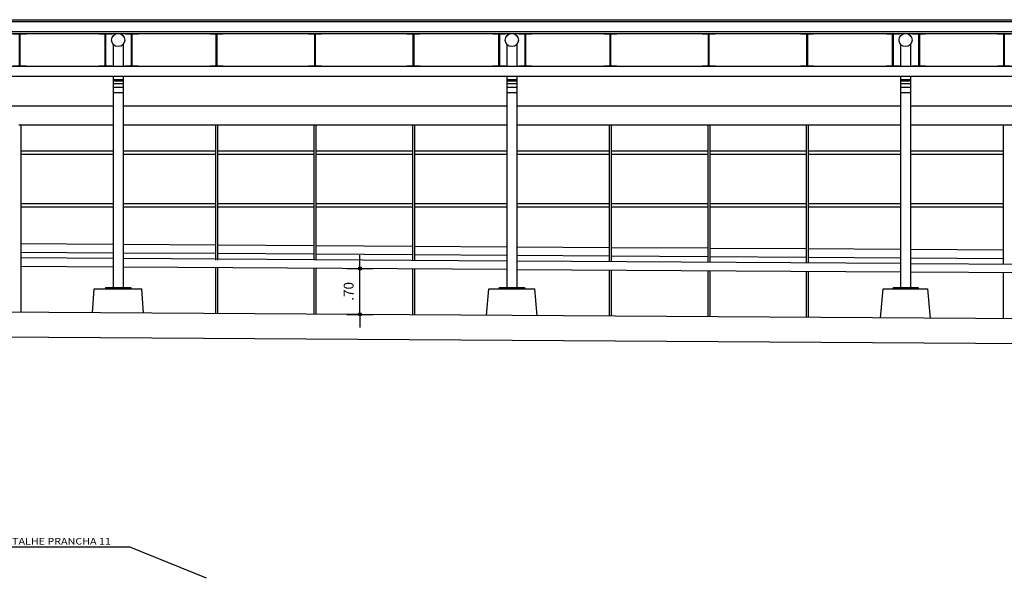
# Model space of a CAD drawing. Extents: x -22185.1 to -22115.9, y 23208.9 to 23228.8.
# Drawn here: x -22161 to -22146, y 23218.4 to 23226.9 of the extents above; entities that cross this region are included whole.
import ezdxf

# ---------------------------------------------------------------- set-up
doc = ezdxf.new("R2010")
doc.units = 0
doc.header["$MEASUREMENT"] = 0
doc.layers.get('0').update_dxf_attribs({"linetype": 'CONTINUOUS'})
doc.layers.get('DEFPOINTS').update_dxf_attribs({"linetype": 'CONTINUOUS'})
for name, color, linetype in [('A-EL', 2, 'CONTINUOUS'), ('COTA', 7, 'CONTINUOUS'), ('PILAR1', 7, 'CONTINUOUS'), ('REG60-100', 7, 'CONTINUOUS')]:
    doc.layers.add(name, color=color, linetype=linetype)
doc.styles.add('REGUA60', font='romnswin.shx', dxfattribs={"width": 1.4})
doc.styles.add('T10S', font='simplex.shx', dxfattribs={"width": 1.2, "height": 0.1})
doc.dimstyles.get("Standard").update_dxf_attribs({"dimscale": 0.1, "dimtxt": 1.5, "dimasz": 0.01, "dimexe": 2, "dimexo": 3, "dimgap": 0.98, "dimtad": 1, "dimdec": 3, "dimrnd": 0.005, "dimzin": 4, "dimtxsty": 'REGUA60', "dimcen": 4, "dimdle": 4, "dimclrt": 2, "dimazin": 3, "dimtfac": 1, "dimtdec": 3, "dimtofl": 0, "dimtmove": 0, "dimatfit": 3, "dimtolj": 1, "dimtzin": 4})

# ---------------------------------------------------------------- blocks, each defined once
blk = doc.blocks.new('COTAPT')
at = {"color": 0, "linetype": 'BYBLOCK'}
blk.add_line((0, 0), (200, 0), dxfattribs=at)
at = {"color": 6, "linetype": 'BYBLOCK'}
blk.add_lwpolyline([(-20, 20), (20, 20), (20, -20), (-20, -20)], close=True, dxfattribs=at)
blk = doc.blocks.new('*D10')
at = {"color": 0, "linetype": 'BYBLOCK'}
for p, q in [((-22156.015, 23223.16), (-22155.615, 23223.16)), ((-22155.815, 23222.461), (-22155.815, 23223.159)), ((-22156.015, 23222.46), (-22155.615, 23222.46))]:
    blk.add_line(p, q, dxfattribs=at)
at = {"layer": 'DEFPOINTS', "color": 0, "linetype": 'BYBLOCK'}
for p in [(-22156.315, 23223.16), (-22155.815, 23223.16), (-22156.315, 23222.46)]:
    blk.add_point(p, dxfattribs=at)
at = {"color": 0, "linetype": 'BYBLOCK', "xscale": 0.001, "yscale": 0.001, "zscale": 0.001}
for p, rotation in [((-22155.815, 23223.16), 90), ((-22155.815, 23222.46), 270)]:
    blk.add_blockref('COTAPT', p, dxfattribs=dict(at, rotation=rotation))
at = {"color": 2, "linetype": 'BYBLOCK', "insert": (-22155.988, 23222.81), "char_height": 0.15, "attachment_point": 5, "rotation": 90, "style": 'REGUA60'}
blk.add_mtext('\\A1;.70', dxfattribs=at)

msp = doc.modelspace()

# ---------------------------------------------------------------- linework, layer by layer
at = {"layer": 'A-EL'}
for p in [(-22161.369, 23218.919), (-22158.156, 23218.44)]:
    msp.add_line(p, (-22159.332, 23218.919), dxfattribs=at)
at = {"layer": 'COTA', "color": 2}
for p, q in [((-22181.601, 23226.947), (-22119.401, 23226.947)), ((-22181.601, 23226.917), (-22119.401, 23226.917)), ((-22181.601, 23226.767), (-22119.401, 23226.767)), ((-22181.601, 23226.737), (-22119.401, 23226.737)), ((-22159.576, 23226.087), (-22159.576, 23222.847)), ((-22159.426, 23226.087), (-22159.426, 23222.847)), ((-22153.576, 23226.087), (-22153.576, 23222.867)), ((-22153.426, 23226.087), (-22153.426, 23222.867)), ((-22147.576, 23226.087), (-22147.576, 23222.847)), ((-22147.426, 23226.087), (-22147.426, 23222.847))]:
    msp.add_line(p, q, dxfattribs=at)
at = {"layer": 'COTA'}
for p, q in [((-22159.576, 23226.571), (-22159.576, 23226.237)), ((-22159.426, 23226.571), (-22159.426, 23226.237)), ((-22153.576, 23226.571), (-22153.576, 23226.237)), ((-22153.426, 23226.571), (-22153.426, 23226.237)), ((-22147.576, 23226.571), (-22147.576, 23226.237)), ((-22147.426, 23226.571), (-22147.426, 23226.237)), ((-22181.601, 23226.237), (-22119.401, 23226.237)), ((-22181.601, 23226.087), (-22119.401, 23226.087)), ((-22159.576, 23226.037), (-22159.426, 23226.037)), ((-22159.576, 23226.017), (-22159.426, 23226.017)), ((-22153.576, 23226.037), (-22153.426, 23226.037)), ((-22153.576, 23226.017), (-22153.426, 23226.017)), ((-22147.576, 23226.037), (-22147.426, 23226.037)), ((-22147.576, 23226.017), (-22147.426, 23226.017)), ((-22159.576, 23225.977), (-22159.426, 23225.977)), ((-22159.576, 23225.917), (-22159.426, 23225.917)), ((-22153.576, 23225.977), (-22153.426, 23225.977)), ((-22153.576, 23225.917), (-22153.426, 23225.917)), ((-22147.576, 23225.977), (-22147.426, 23225.977)), ((-22147.576, 23225.917), (-22147.426, 23225.917)), ((-22159.576, 23225.837), (-22159.426, 23225.837)), ((-22153.576, 23225.837), (-22153.426, 23225.837)), ((-22147.576, 23225.837), (-22147.426, 23225.837)), ((-22165.426, 23225.634), (-22159.576, 23225.634)), ((-22159.426, 23225.634), (-22153.576, 23225.634)), ((-22153.426, 23225.634), (-22147.576, 23225.634)), ((-22147.426, 23225.634), (-22141.576, 23225.634)), ((-22161.016, 23225.348), (-22159.576, 23225.348)), ((-22160.986, 23225.348), (-22160.986, 23222.49)), ((-22159.426, 23225.348), (-22153.576, 23225.348)), ((-22158.016, 23225.348), (-22158.016, 23223.284)), ((-22157.986, 23225.348), (-22157.986, 23223.284)), ((-22156.516, 23225.348), (-22156.516, 23223.284)), ((-22156.486, 23225.348), (-22156.486, 23223.284)), ((-22155.016, 23225.348), (-22155.016, 23223.284)), ((-22154.986, 23225.348), (-22154.986, 23223.284)), ((-22153.426, 23225.348), (-22147.576, 23225.348)), ((-22152.016, 23225.348), (-22152.016, 23223.261)), ((-22151.986, 23225.348), (-22151.986, 23223.261)), ((-22150.516, 23225.348), (-22150.516, 23223.252)), ((-22150.486, 23225.348), (-22150.486, 23223.251)), ((-22149.016, 23225.348), (-22149.016, 23223.242)), ((-22148.986, 23225.348), (-22148.986, 23223.242)), ((-22147.426, 23225.348), (-22141.576, 23225.348)), ((-22146.016, 23225.348), (-22146.016, 23223.222)), ((-22160.986, 23224.948), (-22159.576, 23224.948)), ((-22160.986, 23224.898), (-22159.576, 23224.898)), ((-22159.426, 23224.948), (-22158.016, 23224.948)), ((-22159.426, 23224.898), (-22158.016, 23224.898)), ((-22157.986, 23224.948), (-22156.516, 23224.948)), ((-22157.986, 23224.898), (-22156.516, 23224.898)), ((-22156.486, 23224.948), (-22155.016, 23224.948)), ((-22156.486, 23224.898), (-22155.016, 23224.898)), ((-22154.986, 23224.948), (-22153.576, 23224.948)), ((-22154.986, 23224.898), (-22153.576, 23224.898)), ((-22153.426, 23224.948), (-22152.016, 23224.948)), ((-22153.426, 23224.898), (-22152.016, 23224.898)), ((-22151.986, 23224.948), (-22150.516, 23224.948)), ((-22151.986, 23224.898), (-22150.516, 23224.898)), ((-22150.486, 23224.948), (-22149.016, 23224.948)), ((-22150.486, 23224.898), (-22149.016, 23224.898)), ((-22148.986, 23224.948), (-22147.576, 23224.948)), ((-22148.986, 23224.898), (-22147.576, 23224.898)), ((-22147.426, 23224.948), (-22146.016, 23224.948)), ((-22147.426, 23224.898), (-22146.016, 23224.898)), ((-22160.986, 23224.148), (-22159.576, 23224.148)), ((-22160.986, 23224.098), (-22159.576, 23224.098)), ((-22159.426, 23224.148), (-22158.016, 23224.148)), ((-22159.426, 23224.098), (-22158.016, 23224.098)), ((-22157.986, 23224.148), (-22156.516, 23224.148)), ((-22157.986, 23224.098), (-22156.516, 23224.098)), ((-22156.486, 23224.148), (-22155.016, 23224.148)), ((-22156.486, 23224.098), (-22155.016, 23224.098)), ((-22154.986, 23224.148), (-22153.576, 23224.148)), ((-22154.986, 23224.098), (-22153.576, 23224.098)), ((-22153.426, 23224.148), (-22152.016, 23224.148)), ((-22153.426, 23224.098), (-22152.016, 23224.098)), ((-22151.986, 23224.148), (-22150.516, 23224.148)), ((-22151.986, 23224.098), (-22150.516, 23224.098)), ((-22150.486, 23224.148), (-22149.016, 23224.148)), ((-22150.486, 23224.098), (-22149.016, 23224.098)), ((-22148.986, 23224.148), (-22147.576, 23224.148)), ((-22148.986, 23224.098), (-22147.576, 23224.098)), ((-22147.426, 23224.148), (-22146.016, 23224.148)), ((-22147.426, 23224.098), (-22146.016, 23224.098)), ((-22159.576, 23223.524), (-22160.986, 23223.534)), ((-22158.016, 23223.514), (-22159.426, 23223.523)), ((-22156.516, 23223.505), (-22157.986, 23223.514)), ((-22155.016, 23223.495), (-22156.486, 23223.504)), ((-22153.576, 23223.485), (-22154.986, 23223.495)), ((-22152.016, 23223.475), (-22153.426, 23223.484)), ((-22150.516, 23223.466), (-22151.986, 23223.475)), ((-22149.016, 23223.456), (-22150.486, 23223.465)), ((-22159.576, 23223.394), (-22160.986, 23223.404)), ((-22159.576, 23223.31), (-22160.986, 23223.32)), ((-22158.016, 23223.384), (-22159.426, 23223.393)), ((-22156.516, 23223.375), (-22157.986, 23223.384)), ((-22155.016, 23223.365), (-22156.486, 23223.374)), ((-22153.576, 23223.355), (-22154.986, 23223.365)), ((-22152.016, 23223.345), (-22153.426, 23223.354)), ((-22150.516, 23223.336), (-22151.986, 23223.345)), ((-22149.016, 23223.326), (-22150.486, 23223.335)), ((-22147.576, 23223.446), (-22148.986, 23223.456)), ((-22147.576, 23223.316), (-22148.986, 23223.326)), ((-22146.016, 23223.436), (-22147.426, 23223.445)), ((-22146.016, 23223.306), (-22147.426, 23223.315)), ((-22159.576, 23223.18), (-22160.986, 23223.19)), ((-22153.576, 23223.271), (-22159.426, 23223.309)), ((-22153.576, 23223.141), (-22159.426, 23223.179)), ((-22158.016, 23223.17), (-22158.016, 23222.47)), ((-22157.986, 23223.17), (-22157.986, 23222.47)), ((-22147.576, 23223.232), (-22153.426, 23223.27)), ((-22141.576, 23223.193), (-22147.426, 23223.231)), ((-22156.516, 23223.16), (-22156.516, 23222.46)), ((-22156.486, 23223.16), (-22156.486, 23222.46)), ((-22155.016, 23223.154), (-22155.016, 23222.451)), ((-22154.986, 23223.154), (-22154.986, 23222.451)), ((-22147.576, 23223.102), (-22153.426, 23223.14)), ((-22152.016, 23223.131), (-22152.016, 23222.431)), ((-22151.986, 23223.131), (-22151.986, 23222.431)), ((-22150.516, 23223.122), (-22150.516, 23222.422)), ((-22150.486, 23223.121), (-22150.486, 23222.421)), ((-22149.016, 23223.112), (-22149.016, 23222.412)), ((-22148.986, 23223.112), (-22148.986, 23222.412)), ((-22141.576, 23223.063), (-22147.426, 23223.101)), ((-22146.016, 23223.092), (-22146.016, 23222.392)), ((-22159.692, 23222.867), (-22159.692, 23222.847)), ((-22159.692, 23222.867), (-22159.309, 23222.867)), ((-22159.309, 23222.867), (-22159.309, 23222.847)), ((-22153.692, 23222.867), (-22153.309, 23222.867)), ((-22153.692, 23222.867), (-22153.692, 23222.847)), ((-22153.309, 23222.867), (-22153.309, 23222.847)), ((-22147.692, 23222.867), (-22147.692, 23222.847)), ((-22147.692, 23222.867), (-22147.309, 23222.867)), ((-22147.309, 23222.867), (-22147.309, 23222.847)), ((-22159.89, 23222.482), (-22159.865, 23222.847)), ((-22159.865, 23222.847), (-22159.138, 23222.847)), ((-22159.113, 23222.477), (-22159.138, 23222.847)), ((-22153.885, 23222.443), (-22153.851, 23222.847)), ((-22153.851, 23222.847), (-22153.15, 23222.847)), ((-22153.116, 23222.438), (-22153.15, 23222.847)), ((-22147.884, 23222.404), (-22147.841, 23222.847)), ((-22147.841, 23222.847), (-22147.163, 23222.847)), ((-22147.119, 23222.399), (-22147.163, 23222.847)), ((-22123.716, 23222.248), (-22168.101, 23222.536))]:
    msp.add_line(p, q, dxfattribs=at)
at = {"layer": 'COTA', "color": 4}
msp.add_line((-22115.92, 23221.817), (-22184.236, 23222.26), dxfattribs=at)
at = {"layer": 'COTA', "color": 2}
for centre in [(-22159.501, 23226.637), (-22153.501, 23226.637), (-22147.501, 23226.637)]:
    msp.add_circle(centre, 0.1, dxfattribs=at)
at = {"layer": 'PILAR1', "color": 2}
for points in [[(-22160.9, 23226.238), (-22160.9, 23226.237), (-22161.101, 23226.237), (-22161.101, 23226.238, -0.38591), (-22161.094, 23226.245), (-22161.012, 23226.251, 0.38591), (-22161.005, 23226.259), (-22161.005, 23226.715, 0.38591), (-22161.012, 23226.722), (-22161.094, 23226.728, -0.38591), (-22161.101, 23226.736), (-22161.101, 23226.737), (-22160.9, 23226.737), (-22160.9, 23226.736, -0.38591), (-22160.908, 23226.728), (-22160.99, 23226.722, 0.38591), (-22160.997, 23226.715), (-22160.997, 23226.259, 0.38591), (-22160.99, 23226.251), (-22160.908, 23226.245, -0.38591)], [(-22159.594, 23226.238), (-22159.594, 23226.237), (-22159.795, 23226.237), (-22159.795, 23226.238, -0.38591), (-22159.788, 23226.245), (-22159.706, 23226.251, 0.38591), (-22159.699, 23226.259), (-22159.699, 23226.715, 0.38591), (-22159.706, 23226.722), (-22159.788, 23226.728, -0.38591), (-22159.795, 23226.736), (-22159.795, 23226.737), (-22159.594, 23226.737), (-22159.594, 23226.736, -0.38591), (-22159.601, 23226.728), (-22159.683, 23226.722, 0.38591), (-22159.691, 23226.715), (-22159.691, 23226.259, 0.38591), (-22159.683, 23226.251), (-22159.601, 23226.245, -0.38591)], [(-22159.195, 23226.238), (-22159.195, 23226.237), (-22159.396, 23226.237), (-22159.396, 23226.238, -0.38591), (-22159.389, 23226.245), (-22159.306, 23226.251, 0.38591), (-22159.299, 23226.259), (-22159.299, 23226.715, 0.38591), (-22159.306, 23226.722), (-22159.389, 23226.728, -0.38591), (-22159.396, 23226.736), (-22159.396, 23226.737), (-22159.195, 23226.737), (-22159.195, 23226.736, -0.38591), (-22159.202, 23226.728), (-22159.284, 23226.722, 0.38591), (-22159.291, 23226.715), (-22159.291, 23226.259, 0.38591), (-22159.284, 23226.251), (-22159.202, 23226.245, -0.38591)], [(-22157.9, 23226.238), (-22157.9, 23226.237), (-22158.101, 23226.237), (-22158.101, 23226.238, -0.38591), (-22158.094, 23226.245), (-22158.012, 23226.251, 0.38591), (-22158.005, 23226.259), (-22158.005, 23226.715, 0.38591), (-22158.012, 23226.722), (-22158.094, 23226.728, -0.38591), (-22158.101, 23226.736), (-22158.101, 23226.737), (-22157.9, 23226.737), (-22157.9, 23226.736, -0.38591), (-22157.908, 23226.728), (-22157.99, 23226.722, 0.38591), (-22157.997, 23226.715), (-22157.997, 23226.259, 0.38591), (-22157.99, 23226.251), (-22157.908, 23226.245, -0.38591)], [(-22156.4, 23226.238), (-22156.4, 23226.237), (-22156.601, 23226.237), (-22156.601, 23226.238, -0.38591), (-22156.594, 23226.245), (-22156.512, 23226.251, 0.38591), (-22156.505, 23226.259), (-22156.505, 23226.715, 0.38591), (-22156.512, 23226.722), (-22156.594, 23226.728, -0.38591), (-22156.601, 23226.736), (-22156.601, 23226.737), (-22156.4, 23226.737), (-22156.4, 23226.736, -0.38591), (-22156.408, 23226.728), (-22156.49, 23226.722, 0.38591), (-22156.497, 23226.715), (-22156.497, 23226.259, 0.38591), (-22156.49, 23226.251), (-22156.408, 23226.245, -0.38591)], [(-22154.9, 23226.238), (-22154.9, 23226.237), (-22155.101, 23226.237), (-22155.101, 23226.238, -0.38591), (-22155.094, 23226.245), (-22155.012, 23226.251, 0.38591), (-22155.005, 23226.259), (-22155.005, 23226.715, 0.38591), (-22155.012, 23226.722), (-22155.094, 23226.728, -0.38591), (-22155.101, 23226.736), (-22155.101, 23226.737), (-22154.9, 23226.737), (-22154.9, 23226.736, -0.38591), (-22154.908, 23226.728), (-22154.99, 23226.722, 0.38591), (-22154.997, 23226.715), (-22154.997, 23226.259, 0.38591), (-22154.99, 23226.251), (-22154.908, 23226.245, -0.38591)], [(-22153.594, 23226.238), (-22153.594, 23226.237), (-22153.795, 23226.237), (-22153.795, 23226.238, -0.38591), (-22153.788, 23226.245), (-22153.706, 23226.251, 0.38591), (-22153.699, 23226.259), (-22153.699, 23226.715, 0.38591), (-22153.706, 23226.722), (-22153.788, 23226.728, -0.38591), (-22153.795, 23226.736), (-22153.795, 23226.737), (-22153.594, 23226.737), (-22153.594, 23226.736, -0.38591), (-22153.601, 23226.728), (-22153.683, 23226.722, 0.38591), (-22153.691, 23226.715), (-22153.691, 23226.259, 0.38591), (-22153.683, 23226.251), (-22153.601, 23226.245, -0.38591)], [(-22153.195, 23226.238), (-22153.195, 23226.237), (-22153.396, 23226.237), (-22153.396, 23226.238, -0.38591), (-22153.389, 23226.245), (-22153.306, 23226.251, 0.38591), (-22153.299, 23226.259), (-22153.299, 23226.715, 0.38591), (-22153.306, 23226.722), (-22153.389, 23226.728, -0.38591), (-22153.396, 23226.736), (-22153.396, 23226.737), (-22153.195, 23226.737), (-22153.195, 23226.736, -0.38591), (-22153.202, 23226.728), (-22153.284, 23226.722, 0.38591), (-22153.291, 23226.715), (-22153.291, 23226.259, 0.38591), (-22153.284, 23226.251), (-22153.202, 23226.245, -0.38591)], [(-22151.9, 23226.238), (-22151.9, 23226.237), (-22152.101, 23226.237), (-22152.101, 23226.238, -0.38591), (-22152.094, 23226.245), (-22152.012, 23226.251, 0.38591), (-22152.005, 23226.259), (-22152.005, 23226.715, 0.38591), (-22152.012, 23226.722), (-22152.094, 23226.728, -0.38591), (-22152.101, 23226.736), (-22152.101, 23226.737), (-22151.9, 23226.737), (-22151.9, 23226.736, -0.38591), (-22151.908, 23226.728), (-22151.99, 23226.722, 0.38591), (-22151.997, 23226.715), (-22151.997, 23226.259, 0.38591), (-22151.99, 23226.251), (-22151.908, 23226.245, -0.38591)], [(-22150.4, 23226.238), (-22150.4, 23226.237), (-22150.601, 23226.237), (-22150.601, 23226.238, -0.38591), (-22150.594, 23226.245), (-22150.512, 23226.251, 0.38591), (-22150.505, 23226.259), (-22150.505, 23226.715, 0.38591), (-22150.512, 23226.722), (-22150.594, 23226.728, -0.38591), (-22150.601, 23226.736), (-22150.601, 23226.737), (-22150.4, 23226.737), (-22150.4, 23226.736, -0.38591), (-22150.408, 23226.728), (-22150.49, 23226.722, 0.38591), (-22150.497, 23226.715), (-22150.497, 23226.259, 0.38591), (-22150.49, 23226.251), (-22150.408, 23226.245, -0.38591)], [(-22148.9, 23226.238), (-22148.9, 23226.237), (-22149.101, 23226.237), (-22149.101, 23226.238, -0.38591), (-22149.094, 23226.245), (-22149.012, 23226.251, 0.38591), (-22149.005, 23226.259), (-22149.005, 23226.715, 0.38591), (-22149.012, 23226.722), (-22149.094, 23226.728, -0.38591), (-22149.101, 23226.736), (-22149.101, 23226.737), (-22148.9, 23226.737), (-22148.9, 23226.736, -0.38591), (-22148.908, 23226.728), (-22148.99, 23226.722, 0.38591), (-22148.997, 23226.715), (-22148.997, 23226.259, 0.38591), (-22148.99, 23226.251), (-22148.908, 23226.245, -0.38591)], [(-22147.594, 23226.238), (-22147.594, 23226.237), (-22147.795, 23226.237), (-22147.795, 23226.238, -0.38591), (-22147.788, 23226.245), (-22147.706, 23226.251, 0.38591), (-22147.699, 23226.259), (-22147.699, 23226.715, 0.38591), (-22147.706, 23226.722), (-22147.788, 23226.728, -0.38591), (-22147.795, 23226.736), (-22147.795, 23226.737), (-22147.594, 23226.737), (-22147.594, 23226.736, -0.38591), (-22147.601, 23226.728), (-22147.683, 23226.722, 0.38591), (-22147.691, 23226.715), (-22147.691, 23226.259, 0.38591), (-22147.683, 23226.251), (-22147.601, 23226.245, -0.38591)], [(-22147.195, 23226.238), (-22147.195, 23226.237), (-22147.396, 23226.237), (-22147.396, 23226.238, -0.38591), (-22147.389, 23226.245), (-22147.306, 23226.251, 0.38591), (-22147.299, 23226.259), (-22147.299, 23226.715, 0.38591), (-22147.306, 23226.722), (-22147.389, 23226.728, -0.38591), (-22147.396, 23226.736), (-22147.396, 23226.737), (-22147.195, 23226.737), (-22147.195, 23226.736, -0.38591), (-22147.202, 23226.728), (-22147.284, 23226.722, 0.38591), (-22147.291, 23226.715), (-22147.291, 23226.259, 0.38591), (-22147.284, 23226.251), (-22147.202, 23226.245, -0.38591)], [(-22145.9, 23226.238), (-22145.9, 23226.237), (-22146.101, 23226.237), (-22146.101, 23226.238, -0.38591), (-22146.094, 23226.245), (-22146.012, 23226.251, 0.38591), (-22146.005, 23226.259), (-22146.005, 23226.715, 0.38591), (-22146.012, 23226.722), (-22146.094, 23226.728, -0.38591), (-22146.101, 23226.736), (-22146.101, 23226.737), (-22145.9, 23226.737), (-22145.9, 23226.736, -0.38591), (-22145.908, 23226.728), (-22145.99, 23226.722, 0.38591), (-22145.997, 23226.715), (-22145.997, 23226.259, 0.38591), (-22145.99, 23226.251), (-22145.908, 23226.245, -0.38591)]]:
    msp.add_lwpolyline(points, format="xyb", close=True, dxfattribs=at)

# ---------------------------------------------------------------- texts
at = {"layer": 'REG60-100', "style": 'T10S', "width": 1.2}
msp.add_text('DETALHE PRANCHA 11', height=0.1, dxfattribs=at).set_placement((-22161.326, 23218.954))

# ---------------------------------------------------------------- dimensions: what is measured, and where the dimension line sits
at = {"layer": 'COTA'}
dim = msp.add_linear_dim(base=(-22155.815, 23223.16), p1=(-22156.315, 23222.46), p2=(-22156.315, 23223.16), angle=90, dimstyle='STANDARD', override={"dimscale": 0.1, "dimtxt": 1.5, "dimasz": 0.01, "dimexe": 2, "dimexo": 3, "dimgap": 0.98, "dimtad": 1, "dimtih": 0, "dimtoh": 0, "dimdec": 2, "dimrnd": 0.005, "dimzin": 4, "dimblk": 'COTAPT', "dimcen": 4, "dimdle": 4, "dimclrt": 2, "dimaunit": 1}, dxfattribs=at)
dim.commit()
dim.dimension.update_dxf_attribs({"geometry": '*D10', "text_midpoint": (-22155.988, 23222.81)})

doc.saveas('drawing.dxf')
